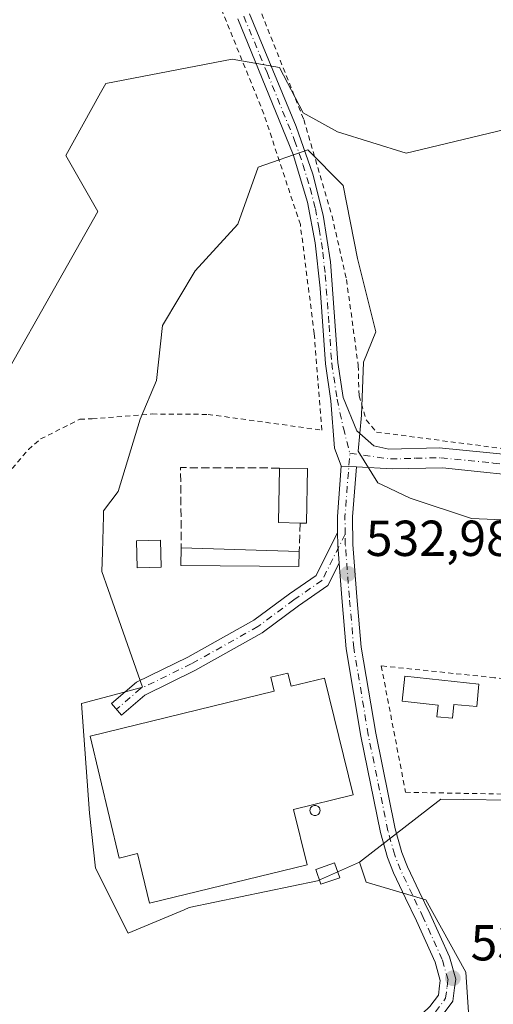
# Model space of a CAD drawing. Units: metres. Extents: x 566314 to 569756, y 4749572 to 4751920.
# Drawn here: x 567682 to 567776, y 4750527 to 4750723 of the extents above; entities that cross this region are included whole.
import ezdxf

# ---------------------------------------------------------------- set-up
doc = ezdxf.new("R2010")
doc.units = ezdxf.units.M
doc.header["$MEASUREMENT"] = 0
for name, pattern in [('DGN Style 2', [1.6480167562047852, 0.988810053722871, -0.6592067024819142]), ('DGN Style 3', [2.307223458686699, 1.648016756204785, -0.6592067024819142]), ('DGN Style 4', [2.6384748266838614, 1.318413404963828, -0.6592067024819142, 0.001648016756204785, -0.6592067024819142])]:
    doc.linetypes.add(name, pattern=pattern)
for name, color, linetype, lineweight in [('Alambrada', 7, 'DGN Style 2', 0), ('Arbolado forestal CxS', 92, 'Continuous', 0), ('Camino Cxs', 7, 'Continuous', 0), ('Camino eje', 30, 'DGN Style 4', 13), ('Cultivos leñosos CxS', 92, 'Continuous', 0), ('Edificación Cxs', 1, 'Continuous', 13), ('Edificación industrial Cxs', 135, 'Continuous', 13), ('Muro lineal', 1, 'DGN Style 3', 13), ('Núcleo urbano CxS', 7, 'Continuous', 0), ('Pista no pavimentada Cxs', 111, 'Continuous', 0), ('Pista no pavimentada eje', 91, 'DGN Style 4', 0), ('Prado CxS', 92, 'Continuous', 0), ('Punto de cota en terreno', 7, 'Continuous', 0), ('Rótulo de punto de cota en terreno', 7, 'Continuous', 0), ('Silo Cxs', 1, 'Continuous', 0), ('Valla', 7, 'DGN Style 2', 0)]:
    doc.layers.add(name, color=color, linetype=linetype, lineweight=lineweight)
doc.styles.add('Style-Arial', font='txt')

# ---------------------------------------------------------------- blocks, each defined once
blk = doc.blocks.new('5PATER')
at = {"layer": 'Cultivos leñosos CxS', "linetype": 'Continuous', "lineweight": 0}
h = blk.add_hatch(color=51, dxfattribs=at)
edge = h.paths.add_edge_path()
edge.add_ellipse((0, 0), major_axis=(-0.1095731443231308, -0.1110710700762829), ratio=0.9994222409660322, start_angle=0, end_angle=360)

msp = doc.modelspace()

# ---------------------------------------------------------------- linework, layer by layer
at = {"layer": 'Alambrada', "color": 7, "linetype": 'DGN Style 2', "lineweight": 0}
for points in [[(567696.6001000004, 4750806.4301, 541.4576999999991), (567695.5301000001, 4750802.270099999, 534.3225999999995), (567726.6001000004, 4750731.4001, 533.5721000000049), (567738.0100999996, 4750702.7501, 536.7856000000029), (567743.6001000004, 4750683.640100001, 541.718200000003), (567746.4801000003, 4750671.0701, 546.6426000000065), (567748.8000999996, 4750654.040100001, 547.3111000000063), (567748.9600999998, 4750648.040100001, 543.9729999999981), (567750.3701, 4750643.2401, 547.4875999999931), (567752.4401000004, 4750640.840100001, 551.8856999999989), (567895.6001000004, 4750622.190099999, 542.084600000002), (567908.2801000001, 4750621.3201, 538.3344999999972), (567926.0800999999, 4750622.940099999, 536.9866000000038), (567928.6001000004, 4750623.1801, 537.7204000000056)], [(567679.0800999999, 4750632.350099999, 548.8316999999952), (567683.3701, 4750637.390100001, 550.5761000000057), (567685.8000999996, 4750639.4801, 550.3086999999941), (567693.6001000004, 4750643.390100001, 550.243100000007), (567696.0100999996, 4750643.470100001, 549.3831000000064), (567707.9200999998, 4750644.4301, 536.3222999999998), (567719.0100999996, 4750644.350099999, 536.395399999994), (567741.6001000004, 4750641.2401, 534.1567000000068), (567740.0800999999, 4750660.350099999, 550.1906000000017), (567737.3201000001, 4750681.960100001, 536.7133999999933), (567730.0800999999, 4750703.880100001, 539.0524000000005), (567719.0500999996, 4750731.0801, 533.8147999999928)]]:
    msp.add_polyline3d(points, dxfattribs=at)
at = {"layer": 'Arbolado forestal CxS', "color": 92, "linetype": 'Continuous', "lineweight": 0}
for points in [[(567670.2030999997, 4750636.966700001, 530.937300000005), (567697.1697000006, 4750684.5549, 532.6956999999966), (567690.8245000001, 4750695.660300001, 532.3540999999968), (567697.7034999998, 4750708.0419, 532.7241999999969), (567698.7562999995, 4750709.937100001, 532.8000000000029), (567723.8158999998, 4750714.720100001, 533.8316999999952), (567733.2143000001, 4750713.0615, 534.0663999999961), (567737.8558999998, 4750704.0999, 534.2246000000014), (567744.6836999999, 4750700.306299999, 534.2599999999948), (567758.3310000002, 4750696.125499999, 534.192200000005), (567782.8247999996, 4750702.004100001, 534.4296999999933)], [(567795.0723000001, 4750622.7061, 532.9357000000019), (567795.5120999999, 4750622.688100001, 532.9446999999927), (567805.0301000001, 4750629.033100001, 533.2090999999928), (567803.4435000002, 4750644.896500001, 533.0647999999928), (567811.3746999997, 4750656.000499999, 533.3307999999961), (567812.9665000001, 4750656.318700001, 533.3600000000006), (567819.3049, 4750657.586300001, 533.5252999999939), (567827.2370999996, 4750649.655099999, 533.1665000000066), (567841.5113000004, 4750649.654899999, 533.2133000000031), (567846.2713000001, 4750665.517700001, 533.3674000000028), (567843.0992999999, 4750668.6907, 533.3990999999951), (567822.4784000004, 4750675.036499999, 533.7158000000054), (567798.6869000001, 4750698.8311, 534.4428999999947), (567782.8247999996, 4750702.004100001, 534.4296999999933), (567758.3310000002, 4750696.125499999, 534.192200000005), (567744.6836999999, 4750700.306299999, 534.2599999999948), (567737.8558999998, 4750704.0999, 534.2246000000014), (567733.2143000001, 4750713.0615, 534.0663999999961), (567723.8158999998, 4750714.720100001, 533.8316999999952), (567698.7562999995, 4750709.937100001, 532.8000000000029), (567697.7034999998, 4750708.0419, 532.7241999999969), (567690.8245000001, 4750695.660300001, 532.3540999999968), (567697.1697000006, 4750684.5549, 532.6956999999966), (567670.2030999997, 4750636.966700001, 530.937300000005)], [(567782.0919000005, 4750623.288100001, 532.9848999999958), (567771.2909000004, 4750623.738700001, 532.9311000000016), (567759.1255000001, 4750627.7203, 533.1407999999938), (567753.6744999997, 4750630.3059, 533.2226999999984), (567752.7197000004, 4750630.7589, 533.2369000000035), (567748.7997000003, 4750637.038100001, 533.3938000000053), (567748.8041000003, 4750637.083699999, 533.3945999999996), (567749.4633, 4750644.226299999, 533.5607000000019), (567749.8645000001, 4750654.691500001, 533.9928000000073), (567752.2811000004, 4750660.733100001, 534.181500000006), (567748.6608999996, 4750675.2291, 534.4437000000034), (567745.8384999996, 4750689.7205, 534.514599999995), (567738.8384999996, 4750696.777899999, 534.593200000003), (567728.9304999998, 4750693.3453, 534.6647999999988), (567724.9039000003, 4750682.0735, 534.4826999999932), (567716.4499000004, 4750672.811699999, 534.344299999997), (567710.0075000003, 4750661.941299999, 533.7093000000023), (567708.7987000003, 4750651.070499999, 533.7675000000017), (567705.5793000003, 4750643.419500001, 533.7565999999933), (567701.2137000002, 4750629.1041, 533.2510000000038), (567698.3009000003, 4750625.225299999, 533.0556999999973), (567698.2686999999, 4750624.156500001, 533.0436999999947), (567698.0538999997, 4750617.020500001, 532.9020000000019), (567697.9402999999, 4750613.248299999, 532.8171000000002), (567699.2096999995, 4750609.621300001, 532.9101999999984), (567705.9808999998, 4750590.2741, 533.2473000000027), (567702.3819000004, 4750589.315099999, 533.2719999999972), (567693.9020999996, 4750587.0551, 533.1049999999959), (567695.5115, 4750565.3093, 532.9294999999984), (567696.7198999999, 4750554.438899999, 532.8282999999938), (567703.1628999999, 4750541.5571, 532.5516999999963), (567714.2562999995, 4750546.206300001, 532.8157000000066), (567715.2912999997, 4750546.640100001, 532.8693000000058), (567740.7103000004, 4750551.936100001, 532.6839999999938), (567749.0623000005, 4750555.647299999, 532.837400000004), (567750.3995000003, 4750551.671499999, 532.781099999993), (567762.2006999999, 4750548.130700001, 532.4046999999991), (567770.1315000001, 4750533.853900001, 531.8573999999935), (567771.7166999998, 4750510.058900001, 530.3034000000043)], [(567782.0919000005, 4750623.288100001, 532.9848999999958), (567771.2909000004, 4750623.738700001, 532.9311000000016), (567759.1255000001, 4750627.7203, 533.1407999999938), (567753.6744999997, 4750630.3059, 533.2226999999984), (567752.7197000004, 4750630.7589, 533.2369000000035), (567748.7997000003, 4750637.038100001, 533.3938000000053), (567748.8041000003, 4750637.083699999, 533.3945999999996), (567749.4633, 4750644.226299999, 533.5607000000019), (567749.8645000001, 4750654.691500001, 533.9928000000073), (567752.2811000004, 4750660.733100001, 534.181500000006), (567748.6608999996, 4750675.2291, 534.4437000000034), (567745.8384999996, 4750689.7205, 534.514599999995), (567738.8384999996, 4750696.777899999, 534.593200000003), (567728.9304999998, 4750693.3453, 534.6647999999988), (567724.9039000003, 4750682.0735, 534.4826999999932), (567716.4499000004, 4750672.811699999, 534.344299999997), (567710.0075000003, 4750661.941299999, 533.7093000000023), (567708.7987000003, 4750651.070499999, 533.7675000000017), (567705.5793000003, 4750643.419500001, 533.7565999999933), (567701.2137000002, 4750629.1041, 533.2510000000038), (567698.3009000003, 4750625.225299999, 533.0556999999973), (567698.2686999999, 4750624.156500001, 533.0436999999947), (567698.0538999997, 4750617.020500001, 532.9020000000019), (567697.9402999999, 4750613.248299999, 532.8171000000002), (567699.2096999995, 4750609.621300001, 532.9101999999984), (567705.9808999998, 4750590.2741, 533.2473000000027), (567702.3819000004, 4750589.315099999, 533.2719999999972), (567693.9020999996, 4750587.0551, 533.1049999999959), (567695.5115, 4750565.3093, 532.9294999999984), (567696.7198999999, 4750554.438899999, 532.8282999999938), (567703.1628999999, 4750541.5571, 532.5516999999963), (567714.2562999995, 4750546.206300001, 532.8157000000066), (567715.2912999997, 4750546.640100001, 532.8693000000058), (567740.7103000004, 4750551.936100001, 532.6839999999938), (567749.0623000005, 4750555.647299999, 532.837400000004)], [(567663.8545000004, 4750422.812700001, 521.3451999999961), (567692.4047999998, 4750411.7073, 522.5151000000042), (567697.1634999998, 4750406.9487, 522.0525999999954), (567690.8174999999, 4750391.085899999, 521.407600000006), (567695.5771000005, 4750379.9813, 521.5905000000057), (567717.7834999999, 4750378.394900001, 523.3613000000041), (567728.8870999999, 4750394.257300001, 524.0004999999946), (567722.5425000004, 4750414.880100001, 523.8323999999993), (567711.4398999996, 4750421.2257, 523.3830000000017), (567709.8541000001, 4750435.5021, 524.0742000000029), (567720.9570000004, 4750441.847899999, 524.5218000000023), (567720.9577000003, 4750475.160300001, 527.4272999999957), (567736.8195000002, 4750476.747300001, 528.2160000000003), (567754.2685000002, 4750479.918500001, 529.281099999993), (567754.2691000003, 4750500.541300001, 530.1521999999968), (567771.7166999998, 4750510.058900001, 530.3034000000043), (567770.1315000001, 4750533.853900001, 531.8573999999935), (567762.2006999999, 4750548.130700001, 532.4046999999991), (567750.3995000003, 4750551.671499999, 532.781099999993), (567749.0623000005, 4750555.647299999, 532.837400000004)]]:
    msp.add_polyline3d(points, dxfattribs=at)
at = {"layer": 'Camino Cxs', "color": 7, "linetype": 'Continuous', "lineweight": 0, "extrusion": (-0.9595829251950264, 0.004223173828252553, 0.2813943398097636), "elevation": -524584.8801511122, "flags": 128}
msp.add_lwpolyline([(-4753073.619636194, 154388.722512395), (-4753076.789805686, 154388.5115894674), (-4753086.742569405, 154391.1498976483)], dxfattribs=at)
at = {"layer": 'Camino Cxs', "color": 7, "linetype": 'Continuous', "lineweight": 0, "extrusion": (0.04096951587517023, 0.9991266809669013, 0.008208175742412767), "elevation": 4769749.94466508, "flags": 128}
msp.add_lwpolyline([(-372633.990617068, -38611.01090708483), (-372632.4903686945, -38613.3560860884), (-372630.9965896207, -38614.91663865972)], dxfattribs=at)
at = {"layer": 'Camino Cxs', "color": 7, "linetype": 'Continuous', "lineweight": 0, "extrusion": (0.925780987516802, 0.03179677258144624, 0.3767207565370119), "elevation": 676863.2140852679, "flags": 128}
msp.add_lwpolyline([(4728333.235927869, -274690.748373047), (4728330.704777031, -274690.6137553393), (4728327.144789829, -274691.0227902188)], dxfattribs=at)
msp.add_lwpolyline([(4728333.235927869, -274690.748373047), (4728330.704777031, -274690.6137553393), (4728327.144789829, -274691.0227902188)], dxfattribs=at)
at = {"layer": 'Camino Cxs', "color": 7, "linetype": 'Continuous', "lineweight": 0}
for points in [[(567762.9861000003, 4750527.001300001, 536.5295000000042), (567764.6999000004, 4750529.246900001, 535.4611000000004), (567764.9474999999, 4750531.1283, 535.710699999996), (567765.0834999997, 4750532.188300001, 535.8209999999963), (567764.0664999997, 4750535.815500001, 538.4382999999943), (567760.3507000003, 4750544.0207, 538.1794999999984), (567758.1917000003, 4750548.5131, 537.9363000000012), (567755.8293000003, 4750553.4801, 540.866200000004), (567754.6058999998, 4750556.5571, 542.761400000003), (567753.2408999996, 4750561.504100001, 541.9081000000006), (567749.3151000004, 4750580.6055, 537.2954000000027), (567746.4307000004, 4750597.876499999, 533.4888000000064), (567745.5551000005, 4750607.972100001, 534.6693999999989), (567745.0170999998, 4750614.8935, 534.7464999999938), (567744.7408999996, 4750618.4461, 535.1254000000044), (567744.7046999997, 4750620.977499999, 535.0005999999995), (567744.6593000004, 4750624.1479, 534.798299999995), (567745.4455000004, 4750634.097300001, 537.3300000000017), (567746.9375, 4750634.0233, 538.8904999999941), (567748.4357000003, 4750633.942500001, 541.2356), (567747.6608999996, 4750624.052100001, 536.6220999999932), (567747.7392999995, 4750618.583900001, 537.4094000000041), (567748.5450999998, 4750608.217900001, 535.7966000000015), (567749.4093000004, 4750598.253699999, 535.5195999999996), (567752.2648999998, 4750581.1547, 542.2370999999986), (567756.1593000004, 4750562.205900001, 541.1128000000026), (567757.4543000003, 4750557.5131, 542.8610999999946), (567758.5806999998, 4750554.6799, 541.0709999999963), (567760.8982999995, 4750549.8071, 538.5062000000034), (567763.0695000002, 4750545.2895, 536.3264000000054), (567766.8936999999, 4750536.844699999, 533.6306999999942), (567768.1366999998, 4750532.411900001, 532.016300000003), (567767.9225000005, 4750530.741900001, 531.902900000001), (567767.5701000001, 4750528.063300001, 531.7045000000071), (567765.2238999996, 4750524.988700001, 533.8377000000038)], [(567748.4357000003, 4750633.942600001, 541.2356), (567747.6608999996, 4750624.052100001, 536.6220999999932), (567747.7392999995, 4750618.583900001, 537.4094000000041), (567748.5450999998, 4750608.217900001, 535.7966000000015), (567749.4093000004, 4750598.253699999, 535.5195999999996), (567752.2648999998, 4750581.1547, 542.2370999999986), (567756.1593000004, 4750562.205900001, 541.1128000000026), (567757.4543000003, 4750557.5131, 542.8610999999946), (567758.5806999998, 4750554.6799, 541.0709999999963), (567760.8982999995, 4750549.8071, 538.5062000000034), (567763.0695000002, 4750545.2895, 536.3264000000054), (567766.8936999999, 4750536.844699999, 533.6306999999942), (567768.1366999998, 4750532.411900001, 532.016300000003), (567767.9225000005, 4750530.741900001, 531.902900000001), (567767.5701000001, 4750528.063300001, 531.7045000000071), (567765.2238999996, 4750524.988700001, 533.8377000000038)], [(567745.0170999998, 4750614.8935, 534.7464999999938), (567742.7840999998, 4750610.427100001, 533.7152999999962), (567736.9310999997, 4750606.3859, 533.7566999999982), (567729.7307000002, 4750601.052300001, 533.6051000000007), (567716.3806999996, 4750593.576099999, 533.5834000000032), (567706.4627, 4750588.7477, 533.8508000000002), (567701.8475000003, 4750584.773499999, 534.6263000000035), (567699.8898999998, 4750587.046900001, 533.9268000000011), (567704.7999, 4750591.274700001, 534.8243999999977), (567714.9901000002, 4750596.2357, 533.3515999999945), (567728.0982999997, 4750603.576500001, 533.8849999999948), (567735.1854999998, 4750608.826300001, 534.4134999999952), (567740.4452999998, 4750612.457900001, 533.9064000000071), (567744.7046999997, 4750620.977499999, 535.0007000000041)], [(567748.9200999998, 4750506.6801, 533.6714999999967), (567748.0405000001, 4750508.2697, 532.7295000000013), (567749.1017000005, 4750512.752900001, 534.0479999999952), (567750.4792999999, 4750514.5023, 534.702099999995), (567752.0670999996, 4750517.556100001, 534.898000000001), (567755.0268999999, 4750519.836300001, 534.8111999999965), (567757.2364999996, 4750521.554300001, 535.8730999999971), (567762.9861000003, 4750527.001300001, 536.5295000000042), (567764.6999000004, 4750529.246900001, 535.4611000000004), (567764.9474999999, 4750531.1283, 535.710699999996), (567765.0834999997, 4750532.188300001, 535.8209999999963), (567764.0664999997, 4750535.815500001, 538.4382999999943), (567760.3507000003, 4750544.0207, 538.1794999999984), (567758.1917000003, 4750548.5131, 537.9363000000012), (567755.8293000003, 4750553.4801, 540.866200000004), (567754.6058999998, 4750556.5571, 542.761400000003), (567753.2408999996, 4750561.504100001, 541.9081000000006), (567749.3151000004, 4750580.6055, 537.2954000000027), (567746.4307000004, 4750597.876499999, 533.4888000000064), (567745.5551000005, 4750607.972100001, 534.6693999999989), (567745.0170999998, 4750614.8935, 534.7464999999938)]]:
    msp.add_polyline3d(points, dxfattribs=at)
msp.add_polyline3d([(567745.0170999998, 4750614.8935, 534.7464999999938), (567742.7840999998, 4750610.427100001, 533.7152999999962), (567736.9310999997, 4750606.3859, 533.7566999999982), (567729.7307000002, 4750601.052300001, 533.6051000000007), (567716.3806999996, 4750593.576099999, 533.5834000000032), (567706.4627, 4750588.7477, 533.8508000000002), (567701.8475000003, 4750584.773499999, 534.6263000000035), (567699.8898999998, 4750587.046900001, 533.9268000000011), (567704.7999, 4750591.274700001, 534.8243999999977), (567714.9901000002, 4750596.2357, 533.3515999999945), (567728.0982999997, 4750603.576500001, 533.8849999999948), (567735.1854999998, 4750608.826300001, 534.4134999999952), (567740.4452999998, 4750612.457900001, 533.9064000000071), (567744.7046999997, 4750620.977499999, 535.0005999999995), (567744.7408999996, 4750618.4461, 535.1254000000044)], close=True, dxfattribs=at)
at = {"layer": 'Camino eje', "color": 30, "linetype": 'DGN Style 4', "lineweight": 13, "extrusion": (-0.9831516223033608, 0.005119091830735977, 0.1827202300269408), "elevation": -533763.8103354303, "flags": 128}
msp.add_lwpolyline([(-4753512.349141718, 99744.62726119453), (-4753515.815436471, 99744.25702830507), (-4753528.363782594, 99749.27714217658)], dxfattribs=at)
at = {"layer": 'Camino eje', "color": 30, "linetype": 'DGN Style 4', "lineweight": 13}
for points in [[(567746.2096999995, 4750620.633500001, 535.9752000000008), (567741.6146999998, 4750611.442500001, 533.6554999999935), (567736.0582999997, 4750607.606100001, 533.9790000000066), (567728.9145000001, 4750602.314300001, 533.6869000000006), (567715.6854999998, 4750594.905900001, 533.4530999999988), (567705.6312999995, 4750590.0111, 534.2304000000004), (567700.8687000005, 4750585.9101, 534.2088999999978)], [(567764.1051000003, 4750525.995100001, 534.9309000000068), (567766.1350999996, 4750528.655099999, 533.4673000000039), (567766.4351000004, 4750530.9351, 533.4896000000008), (567766.6101000002, 4750532.300100001, 533.4529999999941), (567765.4801000003, 4750536.3301, 536.0696999999927), (567761.7100999998, 4750544.655099999, 536.950800000006), (567759.5450999998, 4750549.1601, 538.1967000000004), (567757.2050999999, 4750554.0801, 540.9842999999964), (567756.0301000001, 4750557.0351, 542.8154999999971), (567754.7001, 4750561.8551, 541.5139000000054), (567750.7901, 4750580.880100001, 539.7353000000003), (567747.9200999998, 4750598.065099999, 533.9891000000061), (567747.0500999996, 4750608.095100001, 534.9746000000014), (567746.2401000002, 4750618.515100001, 536.1624000000012), (567746.2096999995, 4750620.633500001, 535.9752000000008)]]:
    msp.add_polyline3d(points, dxfattribs=at)
at = {"layer": 'Edificación Cxs', "color": 1, "linetype": 'Continuous', "lineweight": 13, "flags": 128}
for points, elevation in [([(567738.7100999998, 4750633.630100001), (567738.5301000001, 4750622.800100001), (567737.2801000001, 4750622.8101), (567732.9801000003, 4750622.9001), (567733.1700999998, 4750633.720100001)], 535.6968999999954), ([(567772.7200999996, 4750590.9101), (567772.3201000001, 4750586.440099999), (567767.7801000001, 4750586.850099999), (567767.5100999996, 4750584.130100001), (567764.3901000004, 4750584.420100001), (567764.6401000004, 4750586.7601), (567757.5500999996, 4750587.5101), (567758.0701000001, 4750592.4901)], 542.9107999999978)]:
    msp.add_lwpolyline(points, close=True, dxfattribs=dict(at, elevation=elevation))
at = {"layer": 'Edificación Cxs', "color": 1, "linetype": 'Continuous', "lineweight": 13, "extrusion": (-0.1849114582101833, -0.09054960130579898, 0.9785747402860676), "elevation": -534624.1382076311, "flags": 128}
msp.add_lwpolyline([(-4016846.586777715, 2543592.640128805), (-4016848.558712024, 2543588.73419579), (-4016858.192590187, 2543593.77130488)], dxfattribs=at)
at = {"layer": 'Edificación Cxs', "color": 1, "linetype": 'Continuous', "lineweight": 13, "extrusion": (0.06036111291032289, -0.000980595697082228, 0.9981761239782819), "elevation": 30145.27485426702, "flags": 128}
msp.add_lwpolyline([(4759228.845585531, -489565.1536871494), (4759228.845585531, -489570.7045422196)], dxfattribs=at)
at = {"layer": 'Edificación Cxs', "color": 1, "linetype": 'Continuous', "lineweight": 13, "extrusion": (0.2648390907851432, -0.02589692603392681, 0.9639448144028225), "elevation": 27848.6552843684, "flags": 128}
msp.add_lwpolyline([(4783335.325043682, -98868.78973415366), (4783324.528934078, -98869.69728011265), (4783324.417237279, -98868.40567122633)], dxfattribs=at)
at = {"layer": 'Edificación Cxs', "color": 1, "linetype": 'Continuous', "lineweight": 13, "extrusion": (-0.01348391607924203, 0.0004035374632546356, 0.9999090064424282), "elevation": -5203.709544745786, "flags": 128}
msp.add_lwpolyline([(567669.3023624863, 4750620.386793179), (567692.6944929245, 4750619.686793122)], dxfattribs=at)
at = {"layer": 'Edificación Cxs', "color": 1, "linetype": 'Continuous', "lineweight": 13}
for points in [[(567709.7301000003, 4750614.100099999, 534.4541000000027), (567704.9401000004, 4750613.970100001, 534.8506000000052), (567704.8000999996, 4750619.290100001, 534.5666000000056), (567709.6001000004, 4750619.420100001, 534.279999999999), (567709.7301000003, 4750614.100099999, 534.4541000000027)], [(567737.1001000004, 4750617.200099999, 534.6064999999944), (567737.0100999996, 4750614.190099999, 534.7602000000043), (567713.6001000004, 4750614.420100001, 534.5114999999934), (567713.7100999998, 4750617.9001, 534.2908000000025)], [(567772.7200999996, 4750590.9101, 536.0859000000055), (567772.3201000001, 4750586.440099999, 540.5666999999958), (567767.7801000001, 4750586.850099999, 536.734700000001), (567767.5100999996, 4750584.130100001, 535.7054999999964), (567764.3901000004, 4750584.420100001, 537.3748999999953), (567764.6401000004, 4750586.7601, 537.3083000000044), (567757.5500999996, 4750587.5101, 542.9107999999978), (567758.0701000001, 4750592.4901, 538.9409000000014), (567772.7200999996, 4750590.9101, 536.0859000000055)], [(567745.1201, 4750552.5101, 537.828999999998), (567741.4101, 4750551.2401, 539.5139000000054), (567740.3901000004, 4750554.190099999, 538.1502999999939), (567744.1101000002, 4750555.4801, 536.9385000000038), (567745.1201, 4750552.5101, 537.828999999998)]]:
    msp.add_polyline3d(points, dxfattribs=at)
for points in [[(567709.7301000003, 4750614.100099999, 534.8506000000052), (567704.9401000004, 4750613.970100001, 534.8506000000052), (567704.8000999996, 4750619.290100001, 534.8506000000052), (567709.6001000004, 4750619.420100001, 534.8506000000052)], [(567737.1001000004, 4750617.200099999, 534.7602000000043), (567737.0100999996, 4750614.190099999, 534.7602000000043), (567713.6001000004, 4750614.420100001, 534.7602000000043), (567713.7100999998, 4750617.9001, 534.7602000000043)], [(567745.1201, 4750552.5101, 539.5139000000054), (567741.4101, 4750551.2401, 539.5139000000054), (567740.3901000004, 4750554.190099999, 539.5139000000054), (567744.1101000002, 4750555.4801, 539.5139000000054)]]:
    msp.add_3dface(points, dxfattribs=at)
at = {"layer": 'Edificación industrial Cxs', "color": 135, "linetype": 'Continuous', "lineweight": 13, "elevation": 540.3911999999983, "flags": 128}
msp.add_lwpolyline([(567734.8701, 4750593.0801), (567735.5000999998, 4750590.4801), (567742.1401000004, 4750592.100099999), (567747.7901, 4750568.970100001), (567735.9801000003, 4750566.090100001), (567738.6601, 4750555.090100001), (567707.4301000005, 4750547.470100001), (567705.0201000003, 4750557.340100001), (567701.4001000002, 4750556.450099999), (567695.6101000002, 4750580.600099999), (567732.1501000002, 4750589.520099999), (567731.4801000003, 4750592.2501)], close=True, dxfattribs=at)
at = {"layer": 'Edificación industrial Cxs', "color": 135, "linetype": 'Continuous', "lineweight": 13}
msp.add_polyline3d([(567734.8701, 4750593.0801, 534.7525000000023), (567735.5000999998, 4750590.4801, 535.6160999999993), (567742.1401000004, 4750592.100099999, 534.2170999999944), (567747.7901, 4750568.970100001, 534.3588000000018), (567735.9801000003, 4750566.090100001, 536.4088999999949), (567738.6601, 4750555.090100001, 538.3215999999958), (567707.4301000005, 4750547.470100001, 538.2445000000008), (567705.0201000003, 4750557.340100001, 538.1965999999958), (567701.4001000002, 4750556.450099999, 540.3911999999982), (567695.6101000002, 4750580.600099999, 536.4621999999945), (567732.1501000002, 4750589.520099999, 536.0795000000071), (567731.4801000003, 4750592.2501, 534.8322999999946), (567734.8701, 4750593.0801, 534.7525000000023)], dxfattribs=at)
at = {"layer": 'Muro lineal', "color": 1, "linetype": 'DGN Style 3', "lineweight": 13, "extrusion": (0.1639612335755287, -0.2856098377525729, 0.9442159363531946), "elevation": -1263235.681558286, "flags": 128}
msp.add_lwpolyline([(2857554.879143244, 3623459.356399179), (2857537.920812735, 3623469.764595642), (2857530.126133513, 3623455.086782512)], dxfattribs=at)
at = {"layer": 'Muro lineal', "color": 1, "linetype": 'DGN Style 3', "lineweight": 13, "extrusion": (-0.004843107686748934, -0.1509435231641212, 0.988530524122921), "elevation": -719296.0344570694, "flags": 128}
msp.add_lwpolyline([(415097.2671600556, 4711799.068656266), (415097.2671600556, 4711793.3906455)], dxfattribs=at)
at = {"layer": 'Núcleo urbano CxS', "color": 7, "linetype": 'Continuous', "lineweight": 0, "extrusion": (0.008405173806777577, -0.004859706996310593, 0.9999528670398361), "elevation": -17781.46552418977, "flags": 128}
msp.add_lwpolyline([(567848.8344568626, 4750536.463056652), (567848.9417102312, 4750536.202631059), (567740.6332183628, 4750537.815450106), (567724.5279594038, 4750525.330902682)], dxfattribs=at)
at = {"layer": 'Núcleo urbano CxS', "color": 7, "linetype": 'Continuous', "lineweight": 0}
for points in [[(567873.4720999999, 4750566.5189, 531.8445000000065), (567765.1675000004, 4750568.1317, 532.7627000000066), (567749.0623000005, 4750555.647299999, 532.837400000004), (567740.7103000004, 4750551.936100001, 532.6839999999938), (567715.2912999997, 4750546.640100001, 532.8693000000058), (567714.2562999995, 4750546.206300001, 532.8157000000066), (567703.1628999999, 4750541.5571, 532.5516999999963), (567696.7198999999, 4750554.438899999, 532.8282999999938), (567695.5115, 4750565.3093, 532.9294999999984), (567693.9020999996, 4750587.0551, 533.1049999999959), (567702.3819000004, 4750589.315099999, 533.2719999999972), (567705.9808999998, 4750590.2741, 533.2473000000027), (567699.2096999995, 4750609.621300001, 532.9101999999984), (567697.9402999999, 4750613.248299999, 532.8171000000002), (567698.0538999997, 4750617.020500001, 532.9020000000019), (567698.2686999999, 4750624.156500001, 533.0436999999947), (567698.3009000003, 4750625.225299999, 533.0556999999973), (567701.2137000002, 4750629.1041, 533.2510000000038), (567705.5793000003, 4750643.419500001, 533.7565999999933), (567708.7987000003, 4750651.070499999, 533.7675000000017), (567710.0075000003, 4750661.941299999, 533.7093000000023), (567716.4499000004, 4750672.811699999, 534.344299999997), (567724.9039000003, 4750682.0735, 534.4826999999932), (567728.9304999998, 4750693.3453, 534.6647999999988), (567738.8384999996, 4750696.777899999, 534.593200000003), (567745.8384999996, 4750689.7205, 534.514599999995), (567748.6608999996, 4750675.2291, 534.4437000000034), (567752.2811000004, 4750660.733100001, 534.181500000006), (567749.8645000001, 4750654.691500001, 533.9928000000073), (567749.4633, 4750644.226299999, 533.5607000000019), (567748.8041000003, 4750637.083699999, 533.3945999999996), (567748.7997000003, 4750637.038100001, 533.3938000000053), (567752.7197000004, 4750630.7589, 533.2369000000035), (567753.6744999997, 4750630.3059, 533.2226999999984), (567759.1255000001, 4750627.7203, 533.1407999999938), (567771.2909000004, 4750623.738700001, 532.9311000000016), (567782.0919000005, 4750623.288100001, 532.9848999999958)], [(567782.0919000005, 4750623.288100001, 532.9848999999958), (567771.2909000004, 4750623.738700001, 532.9311000000016), (567759.1255000001, 4750627.7203, 533.1407999999938), (567753.6744999997, 4750630.3059, 533.2226999999984), (567752.7197000004, 4750630.7589, 533.2369000000035), (567748.7997000003, 4750637.038100001, 533.3938000000053), (567748.8041000003, 4750637.083699999, 533.3945999999996), (567749.4633, 4750644.226299999, 533.5607000000019), (567749.8645000001, 4750654.691500001, 533.9928000000073), (567752.2811000004, 4750660.733100001, 534.181500000006), (567748.6608999996, 4750675.2291, 534.4437000000034), (567745.8384999996, 4750689.7205, 534.514599999995), (567738.8384999996, 4750696.777899999, 534.593200000003), (567728.9304999998, 4750693.3453, 534.6647999999988), (567724.9039000003, 4750682.0735, 534.4826999999932), (567716.4499000004, 4750672.811699999, 534.344299999997), (567710.0075000003, 4750661.941299999, 533.7093000000023), (567708.7987000003, 4750651.070499999, 533.7675000000017), (567705.5793000003, 4750643.419500001, 533.7565999999933), (567701.2137000002, 4750629.1041, 533.2510000000038), (567698.3009000003, 4750625.225299999, 533.0556999999973), (567698.2686999999, 4750624.156500001, 533.0436999999947), (567698.0538999997, 4750617.020500001, 532.9020000000019), (567697.9402999999, 4750613.248299999, 532.8171000000002), (567699.2096999995, 4750609.621300001, 532.9101999999984), (567705.9808999998, 4750590.2741, 533.2473000000027), (567702.3819000004, 4750589.315099999, 533.2719999999972), (567693.9020999996, 4750587.0551, 533.1049999999959), (567695.5115, 4750565.3093, 532.9294999999984), (567696.7198999999, 4750554.438899999, 532.8282999999938), (567703.1628999999, 4750541.5571, 532.5516999999963), (567714.2562999995, 4750546.206300001, 532.8157000000066), (567715.2912999997, 4750546.640100001, 532.8693000000058), (567740.7103000004, 4750551.936100001, 532.6839999999938), (567749.0623000005, 4750555.647299999, 532.837400000004)]]:
    msp.add_polyline3d(points, dxfattribs=at)
at = {"layer": 'Pista no pavimentada Cxs', "color": 111, "linetype": 'Continuous', "lineweight": 0, "extrusion": (0.04096951587517023, 0.9991266809669013, 0.008208175742412767), "elevation": 4769749.94466508, "flags": 128}
msp.add_lwpolyline([(-372633.990617068, -38611.01090708483), (-372632.4903686945, -38613.3560860884), (-372630.9965896207, -38614.91663865972)], dxfattribs=at)
at = {"layer": 'Pista no pavimentada Cxs', "color": 111, "linetype": 'Continuous', "lineweight": 0}
for points in [[(567890.9101, 4750616.5701, 547.7896000000037), (567849.5401, 4750623.050100001, 545.2878000000055), (567829.6101000002, 4750624.7601, 545.9976000000024), (567800.2500999998, 4750629.720100001, 541.9275000000052), (567785.7001, 4750631.6801, 542.3515999999945), (567765.5401, 4750633.7601, 548.5862000000052), (567755.5301000001, 4750633.5601, 550.1214999999938), (567748.4357000003, 4750633.942500001, 541.2356), (567746.9375, 4750634.0233, 538.8904999999941), (567745.4455000004, 4750634.097300001, 537.3300000000017), (567745.4408999998, 4750634.125299999, 537.3349000000017), (567744.0734999999, 4750637.631300001, 536.5121999999974), (567743.3800999997, 4750647.050100001, 535.983600000007), (567742.2901, 4750654.380100001, 546.3016000000061), (567741.2500999998, 4750669.340100001, 545.4032000000007), (567740.2801000001, 4750678.370100001, 539.429999999993), (567738.7301000003, 4750686.4301, 536.8328000000038), (567735.8901000004, 4750695.8201, 536.7118999999948), (567724.9501, 4750722.7401, 534.2948999999935)], [(567745.4455000004, 4750634.097300001, 537.3300000000017), (567745.4408999998, 4750634.125299999, 537.3349000000017), (567744.0734999999, 4750637.631300001, 536.5121999999974), (567743.3800999997, 4750647.050100001, 535.983600000007), (567742.2901, 4750654.380100001, 546.3016000000061), (567741.2500999998, 4750669.340100001, 545.4032000000007), (567740.2801000001, 4750678.370100001, 539.429999999993), (567738.7301000003, 4750686.4301, 536.8328000000038), (567735.8901000004, 4750695.8201, 536.7118999999948), (567724.9501, 4750722.7401, 534.2948999999935)], [(567727.2500999998, 4750723.720100001, 534.3617999999988), (567736.4901000002, 4750701.4001, 536.8763000000035), (567739.7901, 4750691.970100001, 536.7102000000014), (567741.8701, 4750683.800100001, 539.2266999999993), (567743.2901, 4750674.600099999, 542.4297999999981), (567744.7801000001, 4750654.6601, 546.5194000000047), (567745.8101000004, 4750647.720100001, 538.3668999999937), (567748.5301000001, 4750641.0801, 543.1594000000041), (567751.9301000005, 4750638.120100001, 549.952900000004), (567754.8501000004, 4750637.470100001, 551.8300000000017), (567764.8501000004, 4750637.7501, 547.7510000000038), (567785.5900999998, 4750635.6501, 538.5185000000056), (567805.7801000001, 4750632.8301, 541.0869999999995), (567830.1001000004, 4750628.6501, 544.3251000000018), (567850.0100999996, 4750626.950099999, 539.4501000000018), (567889.5201000003, 4750620.7401, 546.2323999999935)], [(567727.2500999998, 4750723.720100001, 534.3617999999988), (567736.4901000002, 4750701.4001, 536.8763000000035), (567739.7901, 4750691.970100001, 536.7102000000014), (567741.8701, 4750683.800100001, 539.2266999999993), (567743.2901, 4750674.600099999, 542.4297999999981), (567744.7801000001, 4750654.6601, 546.5194000000047), (567745.8101000004, 4750647.720100001, 538.3668999999937), (567748.5301000001, 4750641.0801, 543.1594000000041), (567751.9301000005, 4750638.120100001, 549.952900000004), (567754.8501000004, 4750637.470100001, 551.8300000000017), (567764.8501000004, 4750637.7501, 547.7510000000038), (567785.5900999998, 4750635.6501, 538.5185000000056), (567805.7801000001, 4750632.8301, 541.0869999999995), (567830.1001000004, 4750628.6501, 544.3251000000018), (567850.0100999996, 4750626.950099999, 539.4501000000018), (567889.5201000003, 4750620.7401, 546.2323999999935)], [(567890.9101, 4750616.5701, 547.7896000000037), (567849.5401, 4750623.050100001, 545.2878000000055), (567829.6101000002, 4750624.7601, 545.9976000000024), (567800.2500999998, 4750629.720100001, 541.9275000000052), (567785.7001, 4750631.6801, 542.3515999999945), (567765.5401, 4750633.7601, 548.5862000000052), (567755.5301000001, 4750633.5601, 550.1214999999938), (567748.4357000003, 4750633.942600001, 541.2356)]]:
    msp.add_polyline3d(points, dxfattribs=at)
at = {"layer": 'Pista no pavimentada eje', "color": 91, "linetype": 'DGN Style 4', "lineweight": 0}
for points in [[(567726.1001000004, 4750723.2301, 534.3377999999939), (567730.7200999996, 4750712.0701, 535.3809000000037), (567736.1901000004, 4750698.610099999, 536.670100000003), (567737.8400999998, 4750693.895099999, 536.1909000000014), (567739.2600999996, 4750689.200099999, 536.7501000000047), (567740.3000999996, 4750685.1151, 537.9017000000022), (567741.0751, 4750681.085100001, 539.4741999999969), (567741.7851, 4750676.485099999, 540.7869000000064), (567742.2701000003, 4750671.970100001, 541.7358999999997), (567743.0151000004, 4750662.0001, 551.0553000000073), (567743.5351, 4750654.520099999, 546.494399999996), (567744.5950999996, 4750647.3851, 537.0662000000011), (567745.8479000004, 4750641.6271, 538.5305999999982), (567747.1426999997, 4750636.6435, 540.5467999999964)], [(567747.1426999997, 4750636.6435, 540.5467999999964), (567755.1901000004, 4750635.515100001, 550.9771000000037), (567760.1901000004, 4750635.655099999, 551.1505999999936), (567765.1951000001, 4750635.755100001, 547.9032000000007), (567775.5651000004, 4750634.7051, 544.5632000000041), (567785.6451000003, 4750633.665100001, 540.5504999999976), (567792.9200999998, 4750632.6851, 540.7660999999935), (567803.0151000004, 4750631.2751, 541.6753999999928), (567817.6951000001, 4750628.795100001, 543.1860000000015), (567829.8551000003, 4750626.7051, 545.4812999999995), (567839.8201000001, 4750625.850099999, 544.1147999999957), (567849.7751000002, 4750625.0001, 542.4205999999976), (567869.5301000001, 4750621.895099999, 548.2482000000019), (567890.2150999998, 4750618.655099999, 547.2621999999974)]]:
    msp.add_polyline3d(points, dxfattribs=at)
at = {"layer": 'Prado CxS', "color": 92, "linetype": 'Continuous', "lineweight": 0, "extrusion": (0.008405173806777577, -0.004859706996310593, 0.9999528670398361), "elevation": -17781.46552418977, "flags": 128}
msp.add_lwpolyline([(567848.8344568626, 4750536.463056652), (567848.9417102312, 4750536.202631059), (567740.6332183628, 4750537.815450106), (567724.5279594038, 4750525.330902682)], dxfattribs=at)
at = {"layer": 'Prado CxS', "color": 92, "linetype": 'Continuous', "lineweight": 0}
for points in [[(567782.8247999996, 4750702.004100001, 534.4296999999933), (567758.3310000002, 4750696.125499999, 534.192200000005), (567744.6836999999, 4750700.306299999, 534.2599999999948), (567737.8558999998, 4750704.0999, 534.2246000000014), (567733.2143000001, 4750713.0615, 534.0663999999961), (567723.8158999998, 4750714.720100001, 533.8316999999952), (567698.7562999995, 4750709.937100001, 532.8000000000029), (567697.7034999998, 4750708.0419, 532.7241999999969), (567690.8245000001, 4750695.660300001, 532.3540999999968), (567697.1697000006, 4750684.5549, 532.6956999999966), (567670.2030999997, 4750636.966700001, 530.937300000005)], [(567795.0723000001, 4750622.7061, 532.9357000000019), (567795.5120999999, 4750622.688100001, 532.9446999999927), (567805.0301000001, 4750629.033100001, 533.2090999999928), (567803.4435000002, 4750644.896500001, 533.0647999999928), (567811.3746999997, 4750656.000499999, 533.3307999999961), (567812.9665000001, 4750656.318700001, 533.3600000000006), (567819.3049, 4750657.586300001, 533.5252999999939), (567827.2370999996, 4750649.655099999, 533.1665000000066), (567841.5113000004, 4750649.654899999, 533.2133000000031), (567846.2713000001, 4750665.517700001, 533.3674000000028), (567843.0992999999, 4750668.6907, 533.3990999999951), (567822.4784000004, 4750675.036499999, 533.7158000000054), (567798.6869000001, 4750698.8311, 534.4428999999947), (567782.8247999996, 4750702.004100001, 534.4296999999933), (567758.3310000002, 4750696.125499999, 534.192200000005), (567744.6836999999, 4750700.306299999, 534.2599999999948), (567737.8558999998, 4750704.0999, 534.2246000000014), (567733.2143000001, 4750713.0615, 534.0663999999961), (567723.8158999998, 4750714.720100001, 533.8316999999952), (567698.7562999995, 4750709.937100001, 532.8000000000029), (567697.7034999998, 4750708.0419, 532.7241999999969), (567690.8245000001, 4750695.660300001, 532.3540999999968), (567697.1697000006, 4750684.5549, 532.6956999999966), (567670.2030999997, 4750636.966700001, 530.937300000005)], [(567771.7166999998, 4750510.058900001, 530.3034000000043), (567770.1315000001, 4750533.853900001, 531.8573999999935), (567762.2006999999, 4750548.130700001, 532.4046999999991), (567750.3995000003, 4750551.671499999, 532.781099999993), (567749.0623000005, 4750555.647299999, 532.837400000004), (567765.1675000004, 4750568.1317, 532.7627000000066), (567873.4720999999, 4750566.5189, 531.8445000000065), (567873.3649000004, 4750566.779300001, 531.8512999999948), (567874.4128999999, 4750566.4001, 531.8579000000027), (567878.9649, 4750567.1589, 531.9149000000034), (567880.7176999999, 4750567.353700001, 531.8931000000011), (567883.9926000005, 4750559.438899999, 531.5988999999972), (567898.5563000003, 4750546.088300001, 530.9073000000062)], [(567663.8545000004, 4750422.812700001, 521.3451999999961), (567692.4047999998, 4750411.7073, 522.5151000000042), (567697.1634999998, 4750406.9487, 522.0525999999954), (567690.8174999999, 4750391.085899999, 521.407600000006), (567695.5771000005, 4750379.9813, 521.5905000000057), (567717.7834999999, 4750378.394900001, 523.3613000000041), (567728.8870999999, 4750394.257300001, 524.0004999999946), (567722.5425000004, 4750414.880100001, 523.8323999999993), (567711.4398999996, 4750421.2257, 523.3830000000017), (567709.8541000001, 4750435.5021, 524.0742000000029), (567720.9570000004, 4750441.847899999, 524.5218000000023), (567720.9577000003, 4750475.160300001, 527.4272999999957), (567736.8195000002, 4750476.747300001, 528.2160000000003), (567754.2685000002, 4750479.918500001, 529.281099999993), (567754.2691000003, 4750500.541300001, 530.1521999999968), (567771.7166999998, 4750510.058900001, 530.3034000000043), (567770.1315000001, 4750533.853900001, 531.8573999999935), (567762.2006999999, 4750548.130700001, 532.4046999999991), (567750.3995000003, 4750551.671499999, 532.781099999993), (567749.0623000005, 4750555.647299999, 532.837400000004)]]:
    msp.add_polyline3d(points, dxfattribs=at)
at = {"layer": 'Silo Cxs', "color": 1, "linetype": 'Continuous', "lineweight": 0, "elevation": 535.7486999999969, "flags": 128}
msp.add_lwpolyline([(567740.3953, 4750564.884500001), (567740.2216999996, 4750564.8693), (567740.0480000004, 4750564.884500001), (567739.8797000004, 4750564.9296), (567739.7216999996, 4750565.0033), (567739.5789000001, 4750565.1033), (567739.4556, 4750565.226500001), (567739.3557000002, 4750565.3693), (567739.2819999997, 4750565.5273), (567739.2368999999, 4750565.695699999), (567739.2216999996, 4750565.8693), (567739.2368999999, 4750566.043), (567739.2819999997, 4750566.211300001), (567739.3557000002, 4750566.3693), (567739.4556999998, 4750566.5121), (567739.5789000001, 4750566.635399999), (567739.7216999996, 4750566.735300001), (567739.8797000004, 4750566.809), (567740.0481000004, 4750566.8541), (567740.2216999996, 4750566.8693), (567740.3953, 4750566.8541), (567740.5636999998, 4750566.809), (567740.7216999996, 4750566.735300001), (567740.8645000001, 4750566.635299999), (567740.9877000004, 4750566.5121), (567741.0877, 4750566.3693), (567741.1613999996, 4750566.211300001), (567741.2065000003, 4750566.0429), (567741.2216999996, 4750565.8693), (567741.2065000003, 4750565.695699999), (567741.1613999996, 4750565.5273), (567741.0877, 4750565.3693), (567740.9877000004, 4750565.226500001), (567740.8645000001, 4750565.1033), (567740.7216999996, 4750565.0033), (567740.5636999998, 4750564.9296)], close=True, dxfattribs=at)
at = {"layer": 'Silo Cxs', "color": 1, "linetype": 'Continuous', "lineweight": 0}
msp.add_polyline3d([(567740.3953, 4750564.884500001, 535.0837000000029), (567740.2216999996, 4750564.8693, 535.1426999999967), (567740.0480000004, 4750564.884500001, 535.2090000000027), (567739.8797000004, 4750564.9296, 535.2795999999944), (567739.7216999996, 4750565.0033, 535.351999999999), (567739.5789000001, 4750565.1033, 535.423299999995), (567739.4556, 4750565.226500001, 535.4910999999993), (567739.3557000002, 4750565.3693, 535.5534000000043), (567739.2819999997, 4750565.5273, 535.6085000000021), (567739.2368999999, 4750565.695699999, 535.6551999999938), (567739.2216999996, 4750565.8693, 535.6928000000044), (567739.2368999999, 4750566.043, 535.721000000005), (567739.2819999997, 4750566.211300001, 535.7396000000008), (567739.3557000002, 4750566.3693, 535.7486999999965), (567739.4556999998, 4750566.5121, 535.7485000000015), (567739.5789000001, 4750566.635399999, 535.7394000000058), (567739.7216999996, 4750566.735300001, 535.7214999999997), (567739.8797000004, 4750566.809, 535.6950999999972), (567740.0481000004, 4750566.8541, 535.6606999999931), (567740.2216999996, 4750566.8693, 535.6184999999969), (567740.3953, 4750566.8541, 535.5690999999933), (567740.5636999998, 4750566.809, 535.5132000000012), (567740.7216999996, 4750566.735300001, 535.4517999999953), (567740.8645000001, 4750566.635299999, 535.386400000003), (567740.9877000004, 4750566.5121, 535.3185999999987), (567741.0877, 4750566.3693, 535.2504999999946), (567741.1613999996, 4750566.211300001, 535.1843999999984), (567741.2065000003, 4750566.0429, 535.1227999999974), (567741.2216999996, 4750565.8693, 535.0684000000037), (567741.2065000003, 4750565.695699999, 535.0234000000055), (567741.1613999996, 4750565.5273, 534.9900000000052), (567741.0877, 4750565.3693, 534.9700000000012), (567740.9877000004, 4750565.226500001, 534.9643000000069), (567740.8645000001, 4750565.1033, 534.9734000000026), (567740.7216999996, 4750565.0033, 534.997199999998), (567740.5636999998, 4750564.9296, 535.0344999999943), (567740.3953, 4750564.884500001, 535.0837000000029)], dxfattribs=at)
at = {"layer": 'Valla', "color": 7, "linetype": 'DGN Style 2', "lineweight": 0}
msp.add_polyline3d([(567873.4200999998, 4750572.6601, 543.4440999999933), (567872.8000999996, 4750582.110099999, 551.5326999999961), (567775.8000999996, 4750592.1801, 534.0733999999939), (567753.3701, 4750594.520099999, 538.4496999999974), (567758.2001, 4750569.470100001, 539.9897000000057), (567870.0701000001, 4750567.450099999, 537.2890000000043)], dxfattribs=at)

# ---------------------------------------------------------------- block references
at = {"layer": 'Punto de cota en terreno', "color": 7, "linetype": 'Continuous', "lineweight": 0, "xscale": 10, "yscale": 10, "zscale": 10}
for p in [(567746.7800000003, 4750612.77, 532.9799999999959), (567767.5700000003, 4750532.630000001, 531.6300000000047)]:
    msp.add_blockref('5PATER', p, dxfattribs=at)

# ---------------------------------------------------------------- texts
at = {"layer": 'Rótulo de punto de cota en terreno', "color": 7, "linetype": 'Continuous', "lineweight": 0, "style": 'Style-Arial'}
for s, p in [('532,98', (567750.3077999996, 4750616.297800001)), ('531,63', (567771.0977999996, 4750536.1578))]:
    msp.add_text(s, height=7.000000000000002, dxfattribs=at).set_placement(p)

doc.saveas('drawing.dxf')
